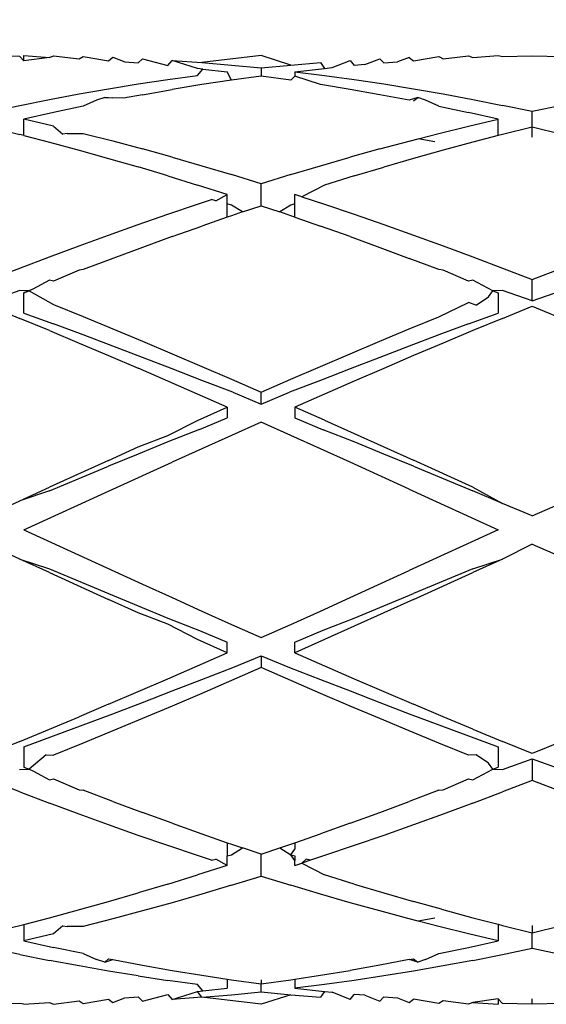
# Model space of a CAD drawing. Units: millimetres. Extents: x 198 to 741, y 252 to 858.
# Drawn here: x 308 to 312, y 279 to 286 of the extents above; entities that cross this region are included whole.
import ezdxf

# ---------------------------------------------------------------- set-up
doc = ezdxf.new("R2010")
doc.units = ezdxf.units.MM
doc.layers.add('COTA', color=1, linetype='Continuous')
doc.layers.add('KROMMA', color=3, linetype='Continuous')
doc.styles.get("Standard").update_dxf_attribs({"font": 'arial.ttf'})
doc.dimstyles.new('Milímetros', dxfattribs={"dimtxt": 11, "dimasz": 5, "dimexe": 3, "dimexo": 10, "dimgap": 3, "dimtad": 1, "dimtxsty": 'Standard', "dimblk": 'DOT', "dimcen": 2.5, "dimadec": 0, "dimazin": 0, "dimtfac": 1, "dimtmove": 0, "dimatfit": 3, "dimldrblk": 'DOT', "dimfxl": 1, "dimarcsym": 0})

# ---------------------------------------------------------------- blocks, each defined once
blk = doc.blocks.new('_Dot')
at = {"color": 0, "linetype": 'ByBlock', "lineweight": -2}
blk.add_line((-0.5, 0), (-1, 0), dxfattribs=at)
at = {"color": 0, "linetype": 'ByBlock', "const_width": 0.5}
blk.add_lwpolyline([(-0.25, 0, 1), (0.25, 0, 1)], format="xyb", close=True, dxfattribs=at)
blk = doc.blocks.new('*D50')
at = {"layer": 'COTA', "color": 0, "lineweight": -2, "transparency": 16777216}
for p, q in [((224.5584, 292.4161), (224.5584, 355.005)), ((414.7133, 293.4198), (414.7133, 355.005)), ((229.5584, 352.005), (409.7133, 352.005))]:
    blk.add_line(p, q, dxfattribs=at)
at = {"layer": 'Defpoints', "color": 0, "transparency": 16777216}
for p in [(414.7133, 352.005), (414.7133, 283.4198), (224.5584, 282.4161)]:
    blk.add_point(p, dxfattribs=at)
at = {"layer": 'COTA', "color": 0, "lineweight": -2, "transparency": 16777216, "xscale": 5, "yscale": 5, "zscale": 5, "rotation": 180}
blk.add_blockref('_Dot', (224.5584, 352.005), dxfattribs=at)
at = {"layer": 'COTA', "color": 0, "lineweight": -2, "transparency": 16777216, "xscale": 5, "yscale": 5, "zscale": 5}
blk.add_blockref('_Dot', (414.7133, 352.005), dxfattribs=at)
at = {"layer": 'COTA', "color": 0, "transparency": 16777216, "insert": (319.6359, 365.2164), "char_height": 20, "attachment_point": 5}
blk.add_mtext('190', dxfattribs=at)
blk = doc.blocks.new('*D51')
at = {"layer": 'COTA', "color": 0, "lineweight": -2, "transparency": 16777216}
for p, q in [((299.85, 295.3522), (299.85, 324.688)), ((409.1391, 292.7659), (409.1391, 324.688)), ((304.85, 321.688), (404.1391, 321.688))]:
    blk.add_line(p, q, dxfattribs=at)
at = {"layer": 'Defpoints', "color": 0, "transparency": 16777216}
for p in [(409.1391, 321.688), (299.85, 285.3522), (409.1391, 282.7659)]:
    blk.add_point(p, dxfattribs=at)
at = {"layer": 'COTA', "color": 0, "lineweight": -2, "transparency": 16777216, "xscale": 5, "yscale": 5, "zscale": 5, "rotation": 180}
blk.add_blockref('_Dot', (299.85, 321.688), dxfattribs=at)
at = {"layer": 'COTA', "color": 0, "lineweight": -2, "transparency": 16777216, "xscale": 5, "yscale": 5, "zscale": 5}
blk.add_blockref('_Dot', (409.1391, 321.688), dxfattribs=at)
at = {"layer": 'COTA', "color": 0, "transparency": 16777216, "insert": (354.4945, 334.8994), "char_height": 20, "attachment_point": 5}
blk.add_mtext('110', dxfattribs=at)

msp = doc.modelspace()

# ---------------------------------------------------------------- linework, layer by layer
at = {"layer": 'KROMMA'}
for p, q in [((308.0687, 285.9096), (307.8499, 285.9143)), ((308.0999, 285.8781), (308.0687, 285.9096)), ((308.0999, 285.8781), (308.0999, 285.9161)), ((308.0999, 285.9161), (308.2874, 285.902)), ((308.2874, 285.902), (308.0999, 285.8781)), ((308.2874, 285.902), (308.3187, 285.9147)), ((308.3187, 285.9147), (308.5062, 285.8915)), ((308.5062, 285.8915), (308.5374, 285.9104)), ((308.5374, 285.9104), (308.725, 285.8782)), ((308.725, 285.8782), (308.7562, 285.9032)), ((308.7562, 285.9032), (308.8443, 285.8694)), ((308.8443, 285.8694), (308.9437, 285.8621)), ((308.975, 285.8932), (308.9437, 285.8621)), ((308.975, 285.8932), (309.1625, 285.8432)), ((309.1625, 285.8432), (309.1937, 285.8803)), ((309.1937, 285.8803), (309.4125, 285.8646)), ((309.3812, 285.8214), (309.1937, 285.8803)), ((309.85, 285.9161), (309.4125, 285.8646)), ((310.0688, 285.846), (309.85, 285.9161)), ((310.3752, 285.827), (310.5063, 285.8802)), ((310.5063, 285.8802), (310.5375, 285.8431)), ((310.615, 285.8497), (310.725, 285.893)), ((310.725, 285.893), (310.7563, 285.8619)), ((310.7563, 285.8619), (310.856, 285.8693)), ((310.9438, 285.903), (310.856, 285.8693)), ((310.9438, 285.903), (310.975, 285.878)), ((310.975, 285.878), (311.1625, 285.9102)), ((311.1625, 285.9102), (311.1937, 285.8913)), ((311.1937, 285.8913), (311.3812, 285.9146)), ((311.3812, 285.9146), (311.4125, 285.9018)), ((311.4125, 285.9018), (311.6, 285.9161)), ((311.6, 285.9161), (311.6312, 285.9094)), ((311.6312, 285.9094), (311.85, 285.9143)), ((311.85, 285.9143), (312.0687, 285.9094)), ((309.4205, 285.817), (309.3812, 285.8214)), ((309.3812, 285.7696), (309.4205, 285.817)), ((309.4125, 285.8646), (309.6313, 285.8461)), ((309.4205, 285.817), (309.6, 285.7969)), ((309.6313, 285.735), (309.6, 285.7969)), ((309.6313, 285.8461), (309.85, 285.8247)), ((309.85, 285.8247), (310.0688, 285.846)), ((309.85, 285.8247), (309.85, 285.7654)), ((310.0688, 285.846), (310.2875, 285.8645)), ((310.1, 285.7969), (310.3188, 285.8214)), ((310.1, 285.7969), (310.3188, 285.7695)), ((310.1, 285.7969), (310.1, 285.7632)), ((310.2875, 285.8645), (310.3188, 285.8214)), ((310.3188, 285.8214), (310.3752, 285.827)), ((310.615, 285.8497), (310.5375, 285.8431)), ((308.9437, 285.7067), (309.1625, 285.7395)), ((309.1625, 285.7395), (309.3812, 285.7696)), ((309.6313, 285.735), (309.4125, 285.7018)), ((309.85, 285.7654), (309.6313, 285.735)), ((310.0688, 285.735), (309.85, 285.7654)), ((310.1, 285.7632), (310.0688, 285.735)), ((310.2875, 285.7018), (310.1, 285.7632)), ((310.3188, 285.7695), (310.5375, 285.7394)), ((310.5375, 285.7394), (310.7563, 285.7066)), ((308.5062, 285.633), (308.725, 285.6712)), ((308.725, 285.6712), (308.9437, 285.7067)), ((308.975, 285.6274), (309.1937, 285.6659)), ((309.4125, 285.7018), (309.1937, 285.6659)), ((310.5063, 285.6659), (310.2875, 285.7018)), ((310.725, 285.6273), (310.5063, 285.6659)), ((310.7563, 285.7066), (310.975, 285.6711)), ((310.975, 285.6711), (311.1937, 285.6329)), ((308.0687, 285.5488), (308.2874, 285.5922)), ((308.2874, 285.5922), (308.5062, 285.633)), ((308.6364, 285.5864), (308.5374, 285.5424)), ((308.6967, 285.6061), (308.6364, 285.5864)), ((308.7249, 285.6053), (308.6967, 285.6061)), ((308.6967, 285.6061), (308.7562, 285.6043)), ((308.835, 285.601), (308.7562, 285.6043)), ((308.975, 285.6274), (308.835, 285.601)), ((310.9438, 285.5861), (310.725, 285.6273)), ((311.0058, 285.606), (310.9438, 285.5861)), ((310.975, 285.5813), (311.0058, 285.606)), ((311.0624, 285.5861), (311.0058, 285.606)), ((311.1625, 285.5423), (311.0624, 285.5861)), ((311.1937, 285.6329), (311.4125, 285.5921)), ((311.4125, 285.5921), (311.6312, 285.5488)), ((307.8499, 285.5029), (308.0687, 285.5488)), ((308.5374, 285.5424), (308.3187, 285.4961)), ((311.1625, 285.5423), (311.3812, 285.496)), ((311.85, 285.5029), (311.6312, 285.5488)), ((312.0687, 285.5488), (311.85, 285.5029)), ((308.3187, 285.4961), (308.0999, 285.4472)), ((308.3187, 285.3959), (308.0999, 285.4472)), ((308.0999, 285.3261), (308.0999, 285.4472)), ((311.6, 285.4472), (311.3812, 285.496)), ((311.3812, 285.3958), (311.6, 285.4472)), ((311.6, 285.326), (311.6, 285.4472)), ((311.85, 285.3883), (311.85, 285.5029)), ((307.8499, 285.3883), (308.0687, 285.3342)), ((308.3187, 285.3959), (308.3873, 285.337)), ((311.1625, 285.3419), (311.3812, 285.3958)), ((311.85, 285.3883), (311.6312, 285.3341)), ((312.0687, 285.3341), (311.85, 285.3883)), ((311.85, 285.3152), (311.85, 285.3883)), ((308.0999, 285.3261), (308.0687, 285.3342)), ((308.0999, 285.3261), (308.2874, 285.2777)), ((308.4191, 285.3424), (308.3873, 285.337)), ((308.4191, 285.3424), (308.5374, 285.3421)), ((308.5374, 285.3421), (308.7562, 285.2859)), ((310.9438, 285.2857), (311.009, 285.3025)), ((311.009, 285.3025), (311.1625, 285.3419)), ((311.1311, 285.2801), (311.009, 285.3025)), ((311.6, 285.326), (311.4125, 285.2775)), ((311.6312, 285.3341), (311.6, 285.326)), ((308.2874, 285.2777), (308.5062, 285.2188)), ((308.5062, 285.2188), (308.725, 285.1576)), ((308.7562, 285.2859), (308.975, 285.2273)), ((309.1937, 285.1665), (308.975, 285.2273)), ((310.725, 285.2271), (310.5063, 285.1663)), ((310.725, 285.2271), (310.9438, 285.2857)), ((311.1937, 285.2186), (310.975, 285.1574)), ((311.4125, 285.2775), (311.1937, 285.2186)), ((308.725, 285.1576), (308.9437, 285.0942)), ((309.1937, 285.1665), (309.4125, 285.1034)), ((310.2875, 285.1033), (310.5063, 285.1663)), ((310.975, 285.1574), (310.7563, 285.094)), ((309.1625, 285.0286), (308.9437, 285.0942)), ((309.4125, 285.1034), (309.6313, 285.0381)), ((310.0688, 285.0381), (310.2875, 285.1033)), ((310.5375, 285.0284), (310.7563, 285.094)), ((309.1625, 285.0286), (309.3812, 284.9609)), ((309.85, 284.9707), (309.6313, 285.0381)), ((310.0688, 285.0381), (309.85, 284.9707)), ((310.5375, 285.0284), (310.3188, 284.9608)), ((309.6, 284.891), (309.3812, 284.9609)), ((309.85, 284.8087), (309.85, 284.9707)), ((310.3188, 284.9608), (310.1504, 284.8745)), ((309.3812, 284.8191), (309.4851, 284.8533)), ((309.517, 284.8445), (309.4851, 284.8533)), ((309.517, 284.8445), (309.6, 284.891)), ((309.6, 284.8219), (309.6, 284.891)), ((310.1504, 284.8745), (310.1, 284.891)), ((310.1, 284.8218), (310.1, 284.891)), ((310.1504, 284.8745), (310.3188, 284.8192)), ((309.1625, 284.7453), (309.3812, 284.8191)), ((309.6313, 284.8134), (309.6, 284.8219)), ((309.6, 284.7237), (309.6, 284.8219)), ((309.7129, 284.7623), (309.6313, 284.8134)), ((309.7129, 284.7623), (309.85, 284.8087)), ((309.85, 284.8087), (309.9873, 284.7623)), ((310.0688, 284.8133), (309.9873, 284.7623)), ((310.1, 284.8218), (310.0688, 284.8133)), ((310.1, 284.7238), (310.1, 284.8218)), ((310.3188, 284.8192), (310.5375, 284.7453)), ((308.9437, 284.6695), (309.1625, 284.7453)), ((309.6, 284.7237), (309.4125, 284.6586)), ((309.6313, 284.7346), (309.6, 284.7237)), ((309.7129, 284.7623), (309.6313, 284.7346)), ((310.0688, 284.7347), (309.9873, 284.7623)), ((310.1, 284.7238), (310.0688, 284.7347)), ((310.1, 284.7238), (310.2875, 284.6587)), ((310.5375, 284.7453), (310.7563, 284.6696)), ((308.725, 284.5919), (308.9437, 284.6695)), ((309.1937, 284.5807), (309.4125, 284.6586)), ((310.5063, 284.5808), (310.2875, 284.6587)), ((310.7563, 284.6696), (310.975, 284.5919)), ((308.5062, 284.5126), (308.725, 284.5919)), ((309.1937, 284.5807), (308.975, 284.5011)), ((310.5063, 284.5808), (310.725, 284.5011)), ((310.975, 284.5919), (311.1937, 284.5125)), ((308.2874, 284.4315), (308.5062, 284.5126)), ((308.975, 284.5011), (308.7562, 284.4197)), ((310.725, 284.5011), (310.9438, 284.4198)), ((311.1937, 284.5125), (311.4125, 284.4314)), ((308.0687, 284.3487), (308.2874, 284.4315)), ((308.7562, 284.4197), (308.5374, 284.3368)), ((311.1625, 284.3368), (310.9438, 284.4198)), ((311.4125, 284.4314), (311.6312, 284.3487)), ((307.8499, 284.2644), (308.0687, 284.3487)), ((311.6312, 284.3487), (311.85, 284.2644)), ((311.85, 284.2644), (312.0687, 284.3487)), ((308.5062, 284.3329), (308.3187, 284.2522)), ((308.5374, 284.3368), (308.5062, 284.3329)), ((311.1937, 284.3329), (311.1625, 284.3368)), ((311.3812, 284.2522), (311.1937, 284.3329)), ((308.2874, 284.2587), (308.1664, 284.1923)), ((308.3187, 284.2522), (308.2874, 284.2587)), ((311.4125, 284.2587), (311.3812, 284.2522)), ((311.5612, 284.1814), (311.4125, 284.2587)), ((311.85, 284.106), (311.85, 284.2644)), ((308.0687, 284.1831), (307.8499, 284.106)), ((308.1388, 284.1814), (308.0687, 284.1831)), ((308.1664, 284.1923), (308.0999, 284.1661)), ((308.0999, 284.1661), (308.1388, 284.1814)), ((308.0999, 284.0161), (308.0999, 284.1661)), ((308.1664, 284.1923), (308.1388, 284.1814)), ((308.1388, 284.1814), (308.3187, 284.0786)), ((311.4366, 284.0749), (311.5273, 284.137)), ((311.5273, 284.137), (311.5612, 284.1814)), ((311.6312, 284.1831), (311.5612, 284.1814)), ((311.5612, 284.1814), (311.6, 284.1661)), ((311.6, 284.1661), (311.6, 284.0161)), ((311.85, 284.106), (311.6312, 284.1831)), ((311.85, 284.106), (312.0685, 284.1831)), ((307.8499, 284.066), (308.0687, 283.977)), ((308.3187, 284.0786), (308.5374, 283.9898)), ((311.1625, 283.9896), (311.3812, 284.0948)), ((311.4366, 284.0749), (311.3812, 284.0948)), ((311.6312, 283.9769), (311.85, 284.066)), ((311.85, 284.066), (312.0687, 283.9769)), ((308.0999, 284.0161), (308.3182, 283.9362)), ((308.5374, 283.9898), (308.7562, 283.8996)), ((310.9438, 283.8994), (311.1625, 283.9896)), ((311.3814, 283.936), (311.6, 284.0161)), ((308.2874, 283.8866), (308.0687, 283.977)), ((308.5374, 283.8549), (308.3182, 283.9362)), ((311.3814, 283.936), (311.1625, 283.8547)), ((311.6312, 283.9769), (311.4125, 283.8865)), ((308.2874, 283.8866), (308.5062, 283.7951)), ((308.7562, 283.7725), (308.5374, 283.8549)), ((308.7562, 283.8996), (308.975, 283.8082)), ((310.725, 283.808), (310.9438, 283.8994)), ((311.1625, 283.8547), (310.9437, 283.7723)), ((311.4125, 283.8865), (311.1937, 283.7949)), ((308.5062, 283.7951), (308.725, 283.7024)), ((308.975, 283.6889), (308.7562, 283.7725)), ((308.975, 283.8082), (309.1937, 283.7157)), ((310.5063, 283.7156), (310.725, 283.808)), ((310.9437, 283.7723), (310.725, 283.6887)), ((311.1937, 283.7949), (310.975, 283.7022)), ((308.725, 283.7024), (308.9437, 283.6087)), ((309.1937, 283.6043), (308.975, 283.6889)), ((309.1937, 283.7157), (309.4125, 283.6222)), ((310.2875, 283.622), (310.5063, 283.7156)), ((310.725, 283.6887), (310.5063, 283.6042)), ((310.975, 283.7022), (310.7563, 283.6085)), ((309.4125, 283.6222), (309.6313, 283.5276)), ((310.0688, 283.5275), (310.2875, 283.622)), ((309.1625, 283.514), (308.9437, 283.6087)), ((309.4125, 283.5188), (309.1937, 283.6043)), ((310.5063, 283.6042), (310.2875, 283.5187)), ((310.7563, 283.6085), (310.5375, 283.5139)), ((309.3812, 283.4184), (309.1625, 283.514)), ((309.6404, 283.4323), (309.4125, 283.5188)), ((309.6313, 283.5276), (309.85, 283.4321)), ((309.85, 283.4321), (310.0688, 283.5275)), ((310.2875, 283.5187), (310.0597, 283.4323)), ((310.5375, 283.5139), (310.3188, 283.4183)), ((309.6, 283.322), (309.3812, 283.4184)), ((309.6404, 283.4323), (309.85, 283.345)), ((309.85, 283.345), (310.0597, 283.4323)), ((309.85, 283.345), (309.85, 283.4321)), ((310.3188, 283.4183), (310.1, 283.322)), ((309.3812, 283.2248), (309.6, 283.322)), ((309.6, 283.322), (309.6, 283.2444)), ((310.1, 283.322), (310.1, 283.2444)), ((310.3188, 283.2249), (310.1, 283.322)), ((309.1629, 283.112), (309.3812, 283.2248)), ((309.3949, 283.1572), (309.6, 283.2444)), ((309.85, 283.2109), (309.6313, 283.113)), ((310.0688, 283.1131), (309.85, 283.2109)), ((310.1, 283.2444), (310.3092, 283.1556)), ((310.3188, 283.2249), (310.5375, 283.1271)), ((308.9437, 283.0286), (309.1629, 283.112)), ((309.3949, 283.1572), (309.1625, 283.0661)), ((309.6313, 283.113), (309.4125, 283.0145)), ((310.2875, 283.0146), (310.0688, 283.1131)), ((310.5375, 283.0662), (310.3092, 283.1556)), ((310.5375, 283.1271), (310.7563, 283.0287)), ((309.1625, 283.0661), (308.9437, 282.9761)), ((310.7563, 282.9762), (310.5375, 283.0662)), ((308.725, 282.9297), (308.9437, 283.0286)), ((308.9437, 282.9761), (308.725, 282.8857)), ((309.4125, 283.0145), (309.1937, 282.9155)), ((310.5063, 282.9157), (310.2875, 283.0146)), ((310.7563, 283.0287), (310.975, 282.9298)), ((310.975, 282.8858), (310.7563, 282.9762)), ((308.725, 282.9297), (308.2874, 282.7307)), ((308.7562, 282.7164), (309.1937, 282.9155)), ((310.9438, 282.7166), (310.5063, 282.9157)), ((311.4125, 282.7308), (310.975, 282.9298)), ((308.2874, 282.7037), (308.725, 282.8857)), ((310.975, 282.8858), (311.4125, 282.7038)), ((308.0687, 282.6308), (308.2874, 282.7307)), ((308.2874, 282.7037), (308.0687, 282.6308)), ((308.0999, 282.4161), (308.7562, 282.7164)), ((310.9438, 282.7166), (311.6, 282.4161)), ((311.4125, 282.7308), (311.6312, 282.6124)), ((311.6312, 282.6124), (311.4125, 282.7038)), ((307.8499, 282.5307), (308.0687, 282.6308)), ((311.85, 282.5209), (311.6312, 282.6124)), ((311.85, 282.5209), (312.0595, 282.6124)), ((308.0999, 282.4161), (308.975, 282.0161)), ((311.6, 282.4161), (310.9438, 282.1157)), ((311.85, 282.3114), (311.6312, 282.2015)), ((311.85, 282.3114), (312.0595, 282.2199)), ((308.0687, 282.2015), (307.8499, 282.3016)), ((308.2874, 282.1016), (308.0687, 282.2015)), ((308.0687, 282.2015), (308.2874, 282.1285)), ((311.6312, 282.2015), (311.4125, 282.1015)), ((311.4125, 282.1285), (311.6312, 282.2015)), ((308.2874, 282.1285), (308.725, 281.9466)), ((308.2874, 282.1016), (308.725, 281.9026)), ((310.5063, 281.9166), (310.9438, 282.1157)), ((311.4125, 282.1285), (310.975, 281.9465)), ((310.975, 281.9025), (311.4125, 282.1015)), ((308.725, 281.9466), (308.9437, 281.8562)), ((308.975, 282.0161), (309.1937, 281.9168)), ((310.7563, 281.8561), (310.975, 281.9465)), ((308.9437, 281.8037), (308.725, 281.9026)), ((309.1937, 281.9168), (309.4125, 281.8178)), ((310.2875, 281.8176), (310.5063, 281.9166)), ((310.975, 281.9025), (310.7563, 281.8036)), ((308.9437, 281.8562), (309.1625, 281.7662)), ((309.1629, 281.7203), (308.9437, 281.8037)), ((309.4125, 281.8178), (309.6313, 281.7193)), ((310.0688, 281.7192), (310.2875, 281.8176)), ((310.5375, 281.7661), (310.7563, 281.8561)), ((310.7563, 281.8036), (310.5375, 281.7052)), ((309.1625, 281.7662), (309.3949, 281.6751)), ((310.3092, 281.6767), (310.5375, 281.7661)), ((309.3812, 281.6074), (309.1629, 281.7203)), ((309.3949, 281.6751), (309.6, 281.5879)), ((309.6313, 281.7193), (309.85, 281.6214)), ((309.85, 281.6214), (310.0688, 281.7192)), ((310.1, 281.5879), (310.3092, 281.6767)), ((310.5375, 281.7052), (310.3188, 281.6074)), ((309.6, 281.5103), (309.3812, 281.6074)), ((309.6, 281.5103), (309.6, 281.5879)), ((310.3188, 281.6074), (310.1, 281.5103)), ((310.1, 281.5103), (310.1, 281.5879)), ((309.3812, 281.4139), (309.6, 281.5103)), ((310.1, 281.5103), (310.3188, 281.4139)), ((309.6404, 281.4), (309.85, 281.4872)), ((309.85, 281.4872), (310.0597, 281.4)), ((309.85, 281.4872), (309.85, 281.4002)), ((309.1625, 281.3183), (309.3812, 281.4139)), ((309.4125, 281.3135), (309.6404, 281.4)), ((309.85, 281.4002), (309.6313, 281.3047)), ((310.0688, 281.3048), (309.85, 281.4002)), ((310.0597, 281.4), (310.2875, 281.3136)), ((310.3188, 281.4139), (310.5375, 281.3184)), ((308.9437, 281.2236), (309.1625, 281.3183)), ((309.1937, 281.2279), (309.4125, 281.3135)), ((309.6313, 281.3047), (309.4125, 281.2101)), ((310.2875, 281.2103), (310.0688, 281.3048)), ((310.2875, 281.3136), (310.5063, 281.2281)), ((310.5375, 281.3184), (310.7563, 281.2238)), ((308.725, 281.1299), (308.9437, 281.2236)), ((308.975, 281.1434), (309.1937, 281.2279)), ((310.5063, 281.2281), (310.725, 281.1436)), ((310.7563, 281.2238), (310.975, 281.1301)), ((309.4125, 281.2101), (309.1937, 281.1166)), ((310.5063, 281.1167), (310.2875, 281.2103)), ((308.725, 281.1299), (308.5062, 281.0372)), ((308.7562, 281.0598), (308.975, 281.1434)), ((309.1937, 281.1166), (308.975, 281.024)), ((310.725, 281.0243), (310.5063, 281.1167)), ((310.725, 281.1436), (310.9437, 281.06)), ((311.1937, 281.0374), (310.975, 281.1301)), ((308.2874, 280.9456), (308.5062, 281.0372)), ((308.5374, 280.9774), (308.7562, 281.0598)), ((308.975, 281.024), (308.7562, 280.9327)), ((310.9438, 280.9329), (310.725, 281.0243)), ((310.9437, 281.06), (311.1625, 280.9776)), ((311.4125, 280.9458), (311.1937, 281.0374)), ((308.0687, 280.8553), (308.2874, 280.9456)), ((308.3182, 280.8961), (308.5374, 280.9774)), ((308.7562, 280.9327), (308.5374, 280.8425)), ((311.1625, 280.8427), (310.9438, 280.9329)), ((311.1625, 280.9776), (311.3812, 280.8962)), ((311.4125, 280.9458), (311.6312, 280.8554)), ((308.0999, 280.8161), (308.3182, 280.8961)), ((311.3812, 280.8962), (311.6, 280.8161)), ((308.0687, 280.8553), (307.8499, 280.7663)), ((308.0999, 280.8161), (308.0999, 280.6661)), ((308.5374, 280.8425), (308.3187, 280.7536)), ((311.3812, 280.7538), (311.1625, 280.8427)), ((311.6, 280.8161), (311.6, 280.6661)), ((311.85, 280.7663), (311.6312, 280.8554)), ((312.0687, 280.8554), (311.85, 280.7663)), ((308.2634, 280.7573), (308.1388, 280.6509)), ((308.2634, 280.7573), (308.3187, 280.7536)), ((311.4366, 280.7574), (311.3812, 280.7538)), ((311.5273, 280.6953), (311.4366, 280.7574)), ((311.6313, 280.6492), (311.85, 280.7263)), ((311.85, 280.7263), (312.0687, 280.6492)), ((311.85, 280.7263), (311.85, 280.5679)), ((308.0683, 280.6492), (308.1388, 280.6509)), ((308.0999, 280.6661), (308.1388, 280.6509)), ((308.1388, 280.6509), (308.1664, 280.64)), ((308.1664, 280.64), (308.2874, 280.5736)), ((311.4125, 280.5736), (311.5612, 280.6509)), ((311.5612, 280.6509), (311.5273, 280.6953)), ((311.5612, 280.6509), (311.6, 280.6661)), ((311.5612, 280.6509), (311.6313, 280.6492)), ((308.0687, 280.4836), (307.8499, 280.5679)), ((308.2874, 280.5736), (308.3187, 280.5801)), ((308.3187, 280.5801), (308.5062, 280.4994)), ((311.1937, 280.4994), (311.3812, 280.5801)), ((311.3812, 280.5801), (311.4125, 280.5736)), ((311.85, 280.5679), (311.6312, 280.4836)), ((312.0687, 280.4836), (311.85, 280.5679)), ((308.5062, 280.4994), (308.5374, 280.4955)), ((308.7562, 280.4125), (308.5374, 280.4955)), ((311.1625, 280.4955), (310.9438, 280.4125)), ((311.1625, 280.4955), (311.1937, 280.4994)), ((308.0687, 280.4836), (308.2874, 280.4008)), ((311.4125, 280.4008), (311.6312, 280.4836)), ((308.5062, 280.3197), (308.2874, 280.4008)), ((308.7562, 280.4125), (308.975, 280.3312)), ((310.725, 280.3311), (310.9438, 280.4125)), ((311.4125, 280.4008), (311.1937, 280.3197)), ((308.725, 280.2403), (308.5062, 280.3197)), ((309.1937, 280.2516), (308.975, 280.3312)), ((310.5063, 280.2515), (310.725, 280.3311)), ((311.1937, 280.3197), (310.975, 280.2403)), ((308.9437, 280.1627), (308.725, 280.2403)), ((309.1937, 280.2516), (309.4125, 280.1737)), ((310.5063, 280.2515), (310.2875, 280.1736)), ((310.975, 280.2403), (310.7563, 280.1627)), ((309.1625, 280.087), (308.9437, 280.1627)), ((309.4125, 280.1737), (309.6, 280.1085)), ((310.1, 280.1085), (310.2875, 280.1736)), ((310.7563, 280.1627), (310.5375, 280.087)), ((309.3812, 280.0131), (309.1625, 280.087)), ((309.6, 280.1085), (309.6313, 280.0977)), ((309.6, 280.1085), (309.6, 280.0104)), ((309.6313, 280.0977), (309.7129, 280.07)), ((309.6313, 280.0189), (309.7129, 280.07)), ((309.85, 280.0236), (309.7129, 280.07)), ((309.85, 280.0236), (309.9873, 280.07)), ((309.9873, 280.07), (310.0688, 280.0976)), ((309.9873, 280.07), (310.0688, 280.019)), ((310.0688, 280.0976), (310.1, 280.1085)), ((310.0688, 280.019), (310.1, 280.0614)), ((310.1, 280.1085), (310.1, 280.0614)), ((310.5375, 280.087), (310.3188, 280.0131)), ((309.4851, 279.979), (309.3812, 280.0131)), ((309.4851, 279.979), (309.517, 279.9877)), ((309.6, 279.9413), (309.517, 279.9877)), ((309.6, 280.0104), (309.6313, 280.0189)), ((309.6, 279.9413), (309.6, 280.0104)), ((309.85, 279.8616), (309.85, 280.0236)), ((310.0688, 280.019), (310.1, 280.0104)), ((310.1, 279.9784), (310.0688, 280.019)), ((310.1, 280.0104), (310.1, 279.9784)), ((310.1831, 279.9878), (310.1504, 279.9578)), ((310.2151, 279.9791), (310.1831, 279.9878)), ((310.3188, 280.0131), (310.2151, 279.9791)), ((309.6, 279.9413), (309.3812, 279.8714)), ((310.1, 279.9413), (310.1, 279.9784)), ((310.1, 279.9413), (310.1504, 279.9578)), ((310.2151, 279.9791), (310.1504, 279.9578)), ((310.1504, 279.9578), (310.3188, 279.8715)), ((309.1625, 279.8037), (309.3812, 279.8714)), ((309.6313, 279.7942), (309.85, 279.8616)), ((309.85, 279.8616), (310.0688, 279.7942)), ((310.5375, 279.8038), (310.3188, 279.8715)), ((309.1625, 279.8037), (308.9437, 279.7381)), ((309.6313, 279.7942), (309.4125, 279.7289)), ((310.2875, 279.729), (310.0688, 279.7942)), ((310.5375, 279.8038), (310.7563, 279.7383)), ((308.725, 279.6747), (308.9437, 279.7381)), ((309.4125, 279.7289), (309.1937, 279.6658)), ((310.5063, 279.666), (310.2875, 279.729)), ((310.7563, 279.7383), (310.975, 279.6749)), ((308.5185, 279.6169), (308.725, 279.6747)), ((309.1937, 279.6658), (308.975, 279.6049)), ((310.725, 279.6052), (310.5063, 279.666)), ((311.181, 279.6173), (310.975, 279.6749)), ((308.0999, 279.5062), (308.2874, 279.5546)), ((308.2874, 279.5546), (308.5185, 279.6169)), ((308.975, 279.6049), (308.7562, 279.5464)), ((310.9438, 279.5466), (310.725, 279.6052)), ((311.1311, 279.5522), (311.009, 279.5298)), ((311.181, 279.6173), (311.4125, 279.5548)), ((311.4125, 279.5548), (311.6, 279.5063)), ((307.8499, 279.4439), (308.0687, 279.4981)), ((308.0687, 279.4981), (308.0999, 279.5062)), ((308.0999, 279.5062), (308.0999, 279.3851)), ((308.3873, 279.4953), (308.3187, 279.4364)), ((308.3873, 279.4953), (308.4191, 279.4898)), ((308.5374, 279.4902), (308.4191, 279.4898)), ((308.7562, 279.5464), (308.5374, 279.4902)), ((311.009, 279.5298), (310.9438, 279.5466)), ((311.1625, 279.4904), (311.009, 279.5298)), ((311.3812, 279.4365), (311.1625, 279.4904)), ((311.6, 279.5063), (311.6312, 279.4982)), ((311.6, 279.5063), (311.6, 279.3851)), ((311.6312, 279.4982), (311.85, 279.4439)), ((311.85, 279.4439), (312.0687, 279.4982)), ((311.85, 279.4982), (311.85, 279.4439)), ((308.3187, 279.4364), (308.0999, 279.3851)), ((311.6, 279.3851), (311.3812, 279.4365)), ((311.85, 279.3294), (311.85, 279.4439)), ((308.0999, 279.3851), (308.3187, 279.3362)), ((308.5374, 279.2899), (308.3187, 279.3362)), ((311.1625, 279.29), (311.3812, 279.3363)), ((311.3812, 279.3363), (311.6, 279.3851)), ((308.0687, 279.2834), (307.8499, 279.3294)), ((308.0687, 279.2834), (308.2874, 279.2401)), ((308.5374, 279.2899), (308.6364, 279.2459)), ((311.0624, 279.2461), (311.1625, 279.29)), ((311.4125, 279.2402), (311.6312, 279.2835)), ((311.6312, 279.2835), (311.85, 279.3294)), ((311.85, 279.3294), (312.0687, 279.2835)), ((308.5062, 279.1993), (308.2874, 279.2401)), ((308.725, 279.1611), (308.5062, 279.1993)), ((308.6967, 279.2262), (308.6364, 279.2459)), ((308.7249, 279.2508), (308.6967, 279.2262)), ((308.6967, 279.2262), (308.7562, 279.2461)), ((308.7249, 279.2508), (308.7562, 279.2461)), ((308.7562, 279.2461), (308.975, 279.2049)), ((308.975, 279.2049), (309.1937, 279.1664)), ((310.725, 279.205), (310.5063, 279.1664)), ((310.9438, 279.2462), (310.725, 279.205)), ((310.9438, 279.2462), (310.975, 279.251)), ((311.0058, 279.2263), (310.9438, 279.2462)), ((310.975, 279.251), (311.0058, 279.2263)), ((311.1937, 279.1994), (310.975, 279.1612)), ((311.0624, 279.2461), (311.0058, 279.2263)), ((311.4125, 279.2402), (311.1937, 279.1994)), ((308.9437, 279.1256), (308.725, 279.1611)), ((308.9437, 279.1256), (309.1625, 279.0928)), ((309.1937, 279.1664), (309.4125, 279.1305)), ((309.4125, 279.1305), (309.6, 279.1021)), ((310.1, 279.102), (310.2875, 279.1305)), ((310.2875, 279.1305), (310.5063, 279.1664)), ((310.7563, 279.1257), (310.5375, 279.0929)), ((310.975, 279.1612), (310.7563, 279.1257)), ((309.3812, 279.0627), (309.1625, 279.0928)), ((309.4205, 279.0153), (309.3812, 279.0627)), ((309.6, 279.1021), (309.6, 279.0354)), ((309.6, 279.1021), (309.6313, 279.0973)), ((309.6313, 279.0973), (309.85, 279.0669)), ((309.85, 279.0669), (310.0688, 279.0973)), ((309.85, 279.0973), (309.85, 279.0669)), ((309.85, 279.0076), (309.85, 279.0669)), ((310.0688, 279.0973), (310.1, 279.102)), ((310.1, 279.102), (310.1, 279.0354)), ((310.1, 279.0691), (310.1, 279.0354)), ((310.3188, 279.0628), (310.1, 279.0354)), ((310.5375, 279.0929), (310.3188, 279.0628)), ((308.8443, 278.9628), (308.9437, 278.9702)), ((308.9437, 278.9702), (308.975, 278.9391)), ((308.975, 278.9391), (309.1625, 278.9891)), ((309.1625, 278.9891), (309.1937, 278.952)), ((309.1937, 278.952), (309.3812, 279.0109)), ((309.4125, 278.9677), (309.1937, 278.952)), ((309.3812, 279.0109), (309.4205, 279.0153)), ((309.4125, 278.9677), (309.3812, 279.0109)), ((309.4125, 278.9677), (309.6313, 278.9862)), ((309.85, 278.9161), (309.4125, 278.9677)), ((309.4205, 279.0153), (309.6, 279.0354)), ((309.6313, 278.9862), (309.85, 279.0076)), ((309.85, 279.0076), (310.0688, 278.9863)), ((310.0688, 278.9863), (309.85, 278.9161)), ((310.0688, 278.9863), (310.2875, 278.9678)), ((310.1, 279.0354), (310.3188, 279.0109)), ((310.3188, 279.0109), (310.2875, 278.9678)), ((310.3188, 279.0109), (310.3752, 279.0053)), ((310.5063, 278.9521), (310.3752, 279.0053)), ((310.5063, 278.9521), (310.5375, 278.9892)), ((310.615, 278.9825), (310.5375, 278.9892)), ((310.615, 278.9825), (310.725, 278.9393)), ((310.725, 278.9393), (310.7563, 278.9703)), ((310.7563, 278.9703), (310.856, 278.963)), ((308.0687, 278.9227), (307.8499, 278.918)), ((308.0999, 278.9161), (308.0687, 278.9227)), ((308.0999, 278.9161), (308.2874, 278.9303)), ((308.2874, 278.9303), (308.3187, 278.9176)), ((308.3187, 278.9176), (308.5062, 278.9408)), ((308.5062, 278.9408), (308.5374, 278.9219)), ((308.5374, 278.9219), (308.725, 278.9541)), ((308.725, 278.9541), (308.7562, 278.9291)), ((308.7562, 278.9291), (308.8443, 278.9628)), ((310.856, 278.963), (310.9438, 278.9292)), ((310.9438, 278.9292), (310.975, 278.9543)), ((311.1625, 278.9221), (310.975, 278.9543)), ((311.1937, 278.941), (311.1625, 278.9221)), ((311.3812, 278.9177), (311.1937, 278.941)), ((311.4125, 278.9305), (311.3812, 278.9177)), ((311.6, 278.9561), (311.4125, 278.9305)), ((311.4125, 278.9305), (311.6, 278.9161)), ((311.6, 278.9561), (311.6, 278.9161)), ((311.6312, 278.9229), (311.6, 278.9561)), ((311.85, 278.918), (311.6312, 278.9229)), ((311.85, 278.918), (311.85, 278.9568)), ((312.0687, 278.9229), (311.85, 278.918))]:
    msp.add_line(p, q, dxfattribs=at)

# ---------------------------------------------------------------- dimensions: what is measured, and where the dimension line sits
at = {"layer": 'COTA'}
for base, p1, p2, text, picture, middle in [((414.7133, 352.005), (224.5584, 282.4161), (414.7133, 283.4198), '190', '*D50', (319.6359, 365.2164)), ((409.1391, 321.688), (299.85, 285.3522), (409.1391, 282.7659), '110', '*D51', (354.4945, 334.8994))]:
    dim = msp.add_linear_dim(base=base, p1=p1, p2=p2, text=text, dimstyle='Milímetros', override={"dimtxt": 20}, dxfattribs=at)
    dim.commit()
    dim.dimension.update_dxf_attribs({"geometry": picture, "text_midpoint": middle})

doc.saveas('drawing.dxf')
